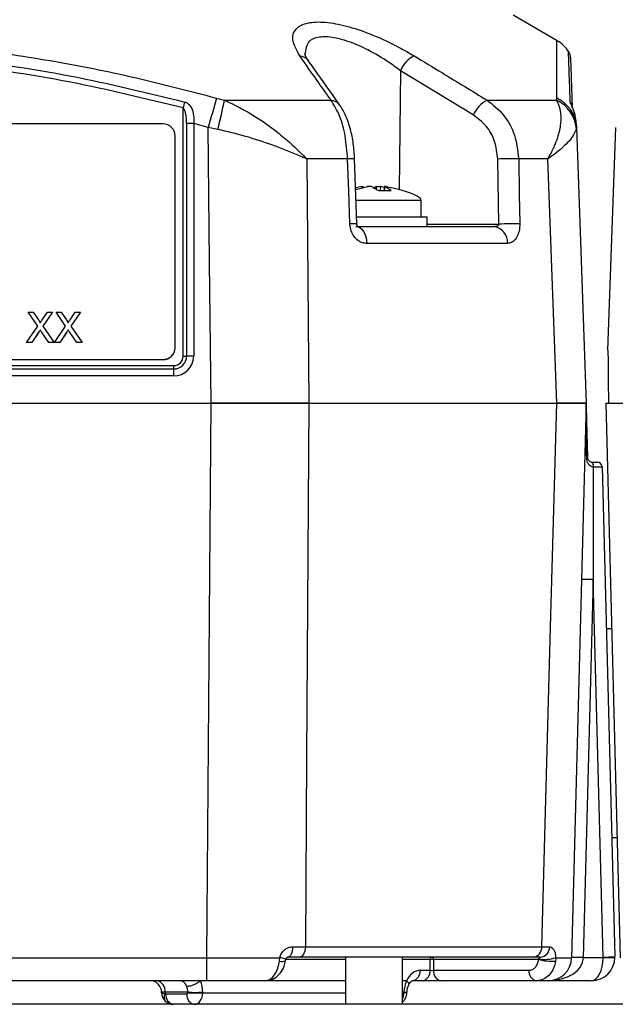
# Model space of a CAD drawing. Units: millimetres. Extents: x -5 to 599, y -5 to 425.
# Drawn here: x 91 to 98, y 197 to 209 of the extents above; entities that cross this region are included whole.
import ezdxf

# ---------------------------------------------------------------- set-up
doc = ezdxf.new("R2010")
doc.units = ezdxf.units.MM

msp = doc.modelspace()

# ---------------------------------------------------------------- linework, layer by layer
at = {"color": 0, "linetype": 'Continuous', "lineweight": 25}
for p, q in [((97.097, 208.687), (96.561, 208.996)), ((95.195, 208.324), (95.18, 206.881)), ((96.078, 207.787), (95.195, 208.324)), ((92.965, 207.992), (93.06, 207.967)), ((93.06, 207.967), (94.352, 207.967)), ((96.245, 207.967), (97.088, 207.967)), ((97.088, 207.967), (97.09, 207.992)), ((92.559, 204.863), (92.559, 207.872)), ((92.319, 207.679), (84.034, 207.679)), ((92.602, 207.683), (92.602, 204.864)), ((92.864, 207.636), (92.688, 207.684)), ((92.688, 207.684), (92.688, 204.865)), ((97.328, 207.684), (97.33, 207.636)), ((92.462, 204.966), (92.462, 207.536)), ((92.98, 207.611), (92.864, 207.636)), ((97.33, 207.636), (97.328, 207.611)), ((97.33, 207.636), (97.447, 204.294)), ((97.712, 204.937), (97.806, 207.636)), ((94.058, 207.255), (94.083, 204.294)), ((94.554, 207.255), (94.058, 207.255)), ((94.667, 206.466), (94.64, 207.255)), ((96.39, 206.464), (96.376, 207.253)), ((96.982, 207.255), (96.629, 207.255)), ((97.09, 204.294), (96.982, 207.255)), ((94.73, 206.903), (94.728, 206.919)), ((94.904, 206.886), (94.906, 206.919)), ((94.953, 206.919), (94.951, 206.871)), ((95, 206.908), (94.953, 206.919)), ((95.001, 206.921), (94.995, 206.871)), ((95.004, 206.919), (94.998, 206.871)), ((95.447, 206.751), (94.656, 206.751)), ((95.447, 206.551), (95.447, 206.751)), ((94.666, 206.551), (95.518, 206.551)), ((95.518, 206.437), (95.518, 206.551)), ((95.518, 206.464), (96.39, 206.464)), ((94.655, 206.437), (96.325, 206.437)), ((96.493, 206.23), (94.789, 206.23)), ((90.796, 205.228), (90.68, 205.397)), ((90.68, 205.397), (90.742, 205.397)), ((90.68, 205.397), (90.68, 205.397)), ((90.796, 205.227), (90.68, 205.397)), ((90.742, 205.397), (90.806, 205.304)), ((90.849, 205.304), (90.913, 205.397)), ((90.976, 205.397), (90.859, 205.227)), ((90.976, 205.397), (90.859, 205.227)), ((90.913, 205.397), (90.976, 205.397)), ((90.976, 205.397), (90.976, 205.397)), ((91.135, 205.228), (91.018, 205.397)), ((91.018, 205.397), (91.081, 205.397)), ((91.018, 205.397), (91.018, 205.397)), ((91.135, 205.227), (91.018, 205.397)), ((91.081, 205.397), (91.145, 205.304)), ((91.188, 205.304), (91.252, 205.397)), ((91.315, 205.397), (91.198, 205.227)), ((91.315, 205.397), (91.198, 205.227)), ((91.252, 205.397), (91.315, 205.397)), ((91.315, 205.397), (91.315, 205.397)), ((90.661, 205.03), (90.796, 205.228)), ((90.811, 205.157), (90.724, 205.03)), ((90.811, 205.156), (90.724, 205.03)), ((90.811, 205.157), (90.811, 205.156)), ((90.828, 205.182), (90.828, 205.181)), ((90.932, 205.03), (90.843, 205.16)), ((90.843, 205.16), (90.843, 205.159)), ((90.932, 205.03), (90.843, 205.159)), ((90.859, 205.227), (90.995, 205.03)), ((91, 205.03), (91.135, 205.228)), ((91.15, 205.157), (91.063, 205.03)), ((91.15, 205.156), (91.063, 205.03)), ((91.15, 205.157), (91.15, 205.156)), ((91.167, 205.182), (91.167, 205.181)), ((91.271, 205.03), (91.182, 205.16)), ((91.182, 205.16), (91.182, 205.159)), ((91.271, 205.03), (91.182, 205.159)), ((91.198, 205.227), (91.334, 205.03)), ((90.724, 205.03), (90.661, 205.03)), ((90.661, 205.03), (90.661, 205.03)), ((90.724, 205.03), (90.661, 205.03)), ((90.724, 205.03), (90.724, 205.03)), ((90.995, 205.03), (90.932, 205.03)), ((90.932, 205.03), (90.932, 205.03)), ((90.995, 205.03), (90.932, 205.03)), ((90.995, 205.03), (90.995, 205.03)), ((91.063, 205.03), (91, 205.03)), ((91, 205.03), (91, 205.03)), ((91.063, 205.03), (91, 205.03)), ((91.063, 205.03), (91.063, 205.03)), ((91.271, 205.03), (91.271, 205.03)), ((91.334, 205.03), (91.271, 205.03)), ((91.334, 205.03), (91.271, 205.03)), ((91.334, 205.03), (91.334, 205.03)), ((92.462, 204.965), (92.462, 204.966)), ((84.034, 204.823), (92.319, 204.823)), ((84.034, 204.822), (92.319, 204.822)), ((92.319, 204.822), (92.319, 204.823)), ((83.875, 204.751), (92.447, 204.751)), ((92.447, 204.708), (83.875, 204.708)), ((92.447, 204.708), (92.447, 204.751)), ((92.447, 204.624), (92.447, 204.708)), ((92.447, 204.624), (83.875, 204.624)), ((83.422, 204.294), (92.899, 204.294)), ((83.423, 204.294), (92.899, 204.294)), ((92.846, 197.572), (92.899, 204.294)), ((94.083, 204.294), (97.09, 204.294)), ((94.083, 204.294), (97.09, 204.294)), ((97.447, 204.294), (97.27, 197.572)), ((97.865, 197.572), (97.689, 204.294)), ((97.52, 203.579), (97.521, 203.579)), ((97.521, 203.579), (97.583, 203.579)), ((97.536, 203.522), (97.533, 203.522)), ((97.641, 203.524), (97.796, 197.587)), ((97.533, 202.156), (97.413, 197.574)), ((97.653, 197.581), (97.533, 202.156)), ((97.761, 201.558), (97.692, 201.558)), ((97.758, 199.029), (97.827, 199.029)), ((93.889, 197.705), (94.042, 197.705)), ((94.042, 197.705), (96.91, 197.705)), ((96.91, 197.705), (97.003, 197.705)), ((83.476, 197.572), (92.846, 197.572)), ((92.846, 197.294), (92.846, 197.572)), ((93.727, 197.532), (93.731, 197.572)), ((94.529, 197.551), (93.804, 197.551)), ((93.97, 197.579), (93.826, 197.579)), ((96.803, 197.579), (93.97, 197.579)), ((94.529, 197.579), (94.529, 197.008)), ((95.222, 197.008), (95.222, 197.579)), ((95.555, 197.551), (95.222, 197.551)), ((95.555, 197.42), (95.555, 197.551)), ((96.87, 197.551), (95.596, 197.551)), ((95.596, 197.551), (95.596, 197.42)), ((96.891, 197.579), (96.803, 197.579)), ((96.87, 197.551), (96.872, 197.555)), ((97.079, 197.572), (97.077, 197.532)), ((97.413, 197.574), (97.413, 197.572)), ((97.413, 197.574), (97.653, 197.574)), ((95.433, 197.42), (95.555, 197.42)), ((95.596, 197.42), (96.753, 197.42)), ((92.846, 197.294), (83.476, 197.294)), ((94.529, 197.294), (93.579, 197.294)), ((95.269, 197.294), (95.222, 197.294)), ((95.464, 197.294), (95.342, 197.294)), ((95.686, 197.294), (95.464, 197.294)), ((96.844, 197.294), (95.686, 197.294)), ((97.51, 197.294), (96.985, 197.294)), ((92.299, 197.147), (92.299, 197.155)), ((92.616, 197.155), (92.341, 197.155)), ((92.341, 197.155), (92.341, 197.137)), ((92.616, 197.147), (92.616, 197.155)), ((92.797, 197.155), (92.797, 197.147)), ((95.237, 197.147), (95.237, 197.155)), ((95.274, 197.153), (95.237, 197.155)), ((95.274, 197.146), (95.274, 197.153)), ((92.341, 197.137), (92.351, 197.133)), ((92.351, 197.133), (92.606, 197.133)), ((92.606, 197.133), (92.616, 197.147)), ((92.797, 197.147), (94.529, 197.147)), ((95.222, 197.147), (95.237, 197.147)), ((95.274, 197.146), (95.237, 197.147)), ((165.489, 197.008), (50.489, 197.008))]:
    msp.add_line(p, q, dxfattribs=at)
at = {"color": 0, "linetype": 'Continuous', "lineweight": 25, "flags": 128}
for points in [[(92.899, 204.294), (92.881, 206.005), (92.864, 207.636)], [(94.583, 206.466), (94.568, 206.865), (94.554, 207.255)], [(96.629, 207.255), (96.636, 206.826), (96.642, 206.466)], [(94.655, 206.437), (94.681, 206.433), (94.705, 206.421), (94.728, 206.402), (94.748, 206.376), (94.765, 206.345), (94.777, 206.309), (94.785, 206.27), (94.789, 206.23)], [(94.083, 204.294), (94.056, 200.01), (94.042, 197.705)], [(96.91, 197.705), (97.015, 201.578), (97.09, 204.294)], [(93.889, 197.705), (93.888, 197.68), (93.884, 197.656), (93.878, 197.635), (93.87, 197.616), (93.861, 197.6), (93.85, 197.589), (93.838, 197.582), (93.826, 197.579)], [(94.042, 197.705), (94.04, 197.68), (94.036, 197.656), (94.029, 197.635), (94.02, 197.616), (94.009, 197.6), (93.997, 197.589), (93.984, 197.582), (93.97, 197.579)]]:
    msp.add_lwpolyline(points, dxfattribs=at)
at = {"color": 0, "linetype": 'Continuous', "lineweight": 25}
for centre, radius, start, end in [((96.877, 208.319), 0.429, 33.1212, 59.0571), ((93.957, 208.352), 0.153, 36.1657, 84.0554), ((95.533, 208.179), 0.368, 118.0431, 156.8078), ((97.115, 208.478), 0.143, 1.9824, 31.3145), ((105.681, 204.426), 13.567, 164.9698, 165.2843), ((116.137, 201.194), 24.148, 163.6501, 164.529), ((88.021, 208.912), 5.127, 345.3007, 349.3788), ((94.338, 207.814), 0.153, 36.1428, 84.868), ((96.414, 207.643), 0.365, 117.4645, 156.8025), ((96.908, 207.587), 0.421, 3.2966, 64.64), ((96.919, 207.618), 0.411, 2.4582, 65.3978), ((97.143, 207.867), 0.135, 11.6425, 34.7072), ((92.319, 207.536), 0.143, 0.0175, 90.0175), ((92.684, 204.301), 3.383, 89.9406, 91.3924), ((94.598, 206.441), 0.814, 87.0727, 93.0631), ((96.538, 202.513), 4.743, 88.8957, 91.9513), ((94.626, 205.655), 0.813, 87.0736, 93.0611), ((96.551, 201.719), 4.748, 88.8988, 91.9487), ((96.3, 206.245), 0.193, 355.5534, 82.489), ((92.319, 204.966), 0.143, 269.9825, 359.9825), ((92.319, 204.965), 0.143, 269.9825, 359.9825), ((92.447, 204.865), 0.241, 269.9825, 359.9825), ((92.447, 204.864), 0.155, 269.9825, 359.9825), ((92.447, 204.863), 0.113, 269.9825, 359.9825), ((92.561, 206.555), 1.691, 269.9406, 271.3924), ((92.684, 201.482), 3.383, 89.9406, 91.3924), ((97.454, 203.649), 0.0169, 268.2349, 303.6609), ((97.465, 203.536), 0.0696, 347.8616, 38.2939), ((97.471, 203.535), 0.0663, 348.2614, 41.8207), ((97.583, 203.522), 0.0571, 1.5, 90), ((97.444, 200.11), 2.048, 87.5019, 91.4981), ((96.791, 197.697), 0.119, 275.6317, 3.5102), ((96.883, 197.7), 0.121, 273.9875, 2.2072), ((93.759, 197.647), 0.119, 254.0284, 290.8119), ((93.699, 197.287), 0.287, 68.3441, 83.5516), ((95.58, 197.555), 0.0253, 101.2255, 187.3001), ((95.575, 196.592), 0.959, 88.7931, 91.2069), ((95.57, 197.555), 0.0253, 352.6999, 78.7745), ((97.032, 198.181), 0.65, 255.6001, 273.9449), ((96.933, 198.095), 0.543, 263.513, 285.5527), ((96.985, 197.579), 0.286, 270, 358.5), ((97.342, 196.207), 1.367, 87.0055, 92.9945), ((97.324, 195.528), 2.048, 87.5019, 91.4981), ((97.51, 197.579), 0.286, 270, 359), ((97.635, 199.631), 2.051, 270.5016, 274.4965), ((97.51, 197.577), 0.143, 359, 1.5), ((97.725, 199.621), 2.048, 268.0016, 271.9984), ((97.51, 197.579), 0.286, 359, 1.5), ((95.32, 197.406), 0.114, 281.2255, 7.3001), ((95.442, 197.406), 0.114, 281.2255, 7.3001), ((95.709, 197.406), 0.114, 172.6999, 258.7745), ((96.866, 197.406), 0.114, 172.6999, 258.7745), ((92.156, 197.151), 0.143, 1.5, 90), ((92.215, 197.17), 0.126, 353.0761, 78.8731), ((92.706, 200.032), 2.879, 268.1908, 271.8092), ((92.442, 197.151), 0.143, 181.5, 226.4837), ((92.407, 197.094), 0.0788, 146.7268, 216.2732), ((92.442, 197.151), 0.143, 226.4837, 270), ((92.464, 197.119), 0.114, 173.0761, 258.8731), ((92.719, 197.119), 0.114, 173.0761, 258.8731), ((92.706, 200.024), 2.879, 268.1908, 271.8092)]:
    msp.add_arc(centre, radius, start, end, dxfattribs=at)
for centre, major_axis, ratio, start_param, end_param in [((92.478, 206.981), (2.968, -0.231), 0.087527, 0.402981, 0.500862), ((92.478, 206.981), (2.968, -0.231), 0.087527, 0, 0.402981), ((97.533, 202.156), (0, 5.454), 0.000012, 1.317627, 1.570796), ((97.498, 203.522), (0.143, 0.001), 0.006977, 4.986905, 6.283295), ((96.985, 197.579), (0.429, 0), 0.666667, 4.712389, 6.257005), ((97.51, 197.579), (0, 0.286), 0.5, 3.141593, 4.694936), ((95.429, 197.149), (0.007, 0.271), 0.706891, 0.017443, 1.024225), ((95.575, 197.422), (0.0286, 0), 0.11105, 3.927143, 5.497635), ((92.515, 197.151), (0.007, 0.143), 0.706331, 5.31193, 6.316265), ((92.605, 197.147), (0.01, 0.271), 0.706623, 4.764713, 5.306739), ((95.429, 197.147), (0.01, 0.271), 0.706623, 1.028735, 1.570761), ((92.442, 197.151), (0.143, -0.004), 0.010813, 2.357045, 3.142159), ((92.514, 197.151), (0.01, 0.143), 0.705365, 4.788037, 5.328318), ((92.442, 197.151), (0.143, 0.004), 0.109758, 3.141593, 3.926707), ((92.696, 197.151), (-0.001, 0.143), 0.707102, 3.138974, 4.68359), ((95.136, 197.151), (0.001, 0.143), 0.707102, 4.163814, 4.688828)]:
    msp.add_ellipse(centre, major_axis=major_axis, ratio=ratio, start_param=start_param, end_param=end_param, dxfattribs=at)
for points, knots in [([(93.973, 208.504), (93.936, 208.572), (93.86, 208.707), (93.92, 208.848), (94.082, 208.916), (94.304, 208.917), (94.575, 208.861), (94.875, 208.756), (95.145, 208.629), (95.301, 208.539), (95.36, 208.504)], [0, 0, 0, 0, 0.159554, 0.320612, 0.438531, 0.556936, 0.669125, 0.786525, 0.918882, 1, 1, 1, 1]), ([(95.195, 208.324), (95.148, 208.359), (95.025, 208.449), (94.813, 208.574), (94.575, 208.68), (94.359, 208.737), (94.183, 208.736), (94.054, 208.671), (94.045, 208.582), (94.039, 208.532)], [0, 0, 0, 0, 0.102089, 0.266464, 0.408867, 0.541847, 0.680736, 0.820664, 1, 1, 1, 1]), ([(83.356, 207.992), (83.695, 208.08), (84.372, 208.257), (85.408, 208.461), (86.457, 208.609), (87.585, 208.694), (88.714, 208.695), (89.837, 208.612), (90.886, 208.466), (91.931, 208.262), (92.621, 208.082), (92.965, 207.992)], [0, 0, 0, 0, 0.107841, 0.215668, 0.324819, 0.433958, 0.564023, 0.672254, 0.780496, 0.890241, 1, 1, 1, 1]), ([(97.09, 207.992), (97.09, 208.08), (97.09, 208.257), (97.09, 208.462), (97.091, 208.606), (97.091, 208.686), (97.091, 208.68), (97.091, 208.677)], [0, 0, 0, 0, 0.2156816, 0.4313365, 0.6496385, 0.8679167, 1, 1, 1, 1]), ([(83.743, 207.944), (83.929, 207.992), (84.485, 208.133), (85.425, 208.325), (86.697, 208.507), (88.117, 208.58), (89.671, 208.502), (91.164, 208.29), (92.123, 208.056), (92.578, 207.944)], [0, 0, 0, 0, 0.06413, 0.192792, 0.32143, 0.494985, 0.669011, 0.84267, 1, 1, 1, 1]), ([(94.352, 207.967), (94.303, 208.037), (94.177, 208.216), (94.05, 208.395), (93.973, 208.504)], [0, 0, 0, 0, 0.388659, 1, 1, 1, 1]), ([(94.083, 208.441), (94.078, 208.448), (94.052, 208.48), (94.037, 208.521), (94.035, 208.529), (94.035, 208.534)], [0, 0, 0, 0, 0.123843, 0.579412, 1, 1, 1, 1]), ([(95.36, 208.504), (95.475, 208.435), (95.77, 208.256), (96.065, 208.077), (96.245, 207.967)], [0, 0, 0, 0, 0.388659, 1, 1, 1, 1]), ([(97.255, 207.944), (97.253, 207.992), (97.248, 208.133), (97.241, 208.327), (97.235, 208.499), (97.233, 208.578), (97.233, 208.552), (97.234, 208.551)], [0, 0, 0, 0, 0.128315, 0.385747, 0.643131, 0.990387, 1, 1, 1, 1]), ([(97.258, 208.476), (97.258, 208.477), (97.257, 208.504), (97.259, 208.425), (97.265, 208.254), (97.272, 208.069), (97.276, 207.938), (97.278, 207.9)], [0, 0, 0, 0, 0.016055, 0.370059, 0.632598, 0.895187, 1, 1, 1, 1]), ([(92.559, 207.872), (92.105, 207.984), (91.15, 208.217), (89.664, 208.428), (88.118, 208.505), (86.704, 208.433), (85.437, 208.252), (84.502, 208.061), (83.947, 207.919), (83.763, 207.872)], [0, 0, 0, 0, 0.157443, 0.331029, 0.504983, 0.678465, 0.807125, 0.935809, 1, 1, 1, 1]), ([(94.462, 207.905), (94.373, 208.031), (94.246, 208.211), (94.118, 208.389), (94.08, 208.442)], [0, 0, 0, 0, 0.700011, 1, 1, 1, 1]), ([(92.578, 207.944), (92.581, 207.944), (92.596, 207.939), (92.613, 207.929), (92.641, 207.904), (92.67, 207.859), (92.691, 207.779), (92.689, 207.717), (92.688, 207.684)], [0, 0, 0, 0, 0.030541, 0.151647, 0.185346, 0.401668, 0.688429, 1, 1, 1, 1]), ([(93.06, 207.967), (93.189, 207.905), (93.407, 207.798), (93.664, 207.611), (93.824, 207.479), (93.92, 207.391), (93.974, 207.339), (94.007, 207.307), (94.027, 207.287), (94.039, 207.275), (94.046, 207.267), (94.051, 207.262), (94.055, 207.258), (94.057, 207.256), (94.058, 207.255)], [0, 0, 0, 0, 0.344069, 0.584833, 0.750735, 0.84746, 0.906048, 0.941996, 0.964157, 0.977844, 0.986302, 0.991531, 0.997107, 1, 1, 1, 1]), ([(94.554, 207.255), (94.547, 207.348), (94.533, 207.534), (94.462, 207.792), (94.39, 207.907), (94.352, 207.967)], [0, 0, 0, 0, 0.322723, 0.644595, 1, 1, 1, 1]), ([(94.639, 207.255), (94.636, 207.317), (94.627, 207.442), (94.591, 207.619), (94.539, 207.779), (94.487, 207.862), (94.461, 207.904)], [0, 0, 0, 0, 0.245318, 0.494589, 0.75023, 1, 1, 1, 1]), ([(96.245, 207.967), (96.316, 207.911), (96.457, 207.8), (96.596, 207.544), (96.618, 207.351), (96.629, 207.255)], [0, 0, 0, 0, 0.3318045, 0.6654524, 1, 1, 1, 1]), ([(96.982, 207.255), (96.982, 207.256), (96.984, 207.258), (96.987, 207.263), (96.991, 207.27), (96.997, 207.28), (97.006, 207.295), (97.019, 207.32), (97.041, 207.361), (97.072, 207.428), (97.115, 207.542), (97.147, 207.689), (97.145, 207.847), (97.107, 207.927), (97.088, 207.967)], [0, 0, 0, 0, 0.002891, 0.010701, 0.017308, 0.027997, 0.045297, 0.073329, 0.118878, 0.193463, 0.318249, 0.54221, 0.767147, 1, 1, 1, 1]), ([(97.328, 207.684), (97.328, 207.694), (97.325, 207.736), (97.311, 207.802), (97.285, 207.871), (97.265, 207.914), (97.256, 207.937), (97.255, 207.942), (97.255, 207.944)], [0, 0, 0, 0, 0.097717, 0.397725, 0.634931, 0.82649, 0.93421, 1, 1, 1, 1]), ([(97.317, 207.758), (97.316, 207.768), (97.312, 207.804), (97.294, 207.848), (97.28, 207.884), (97.276, 207.896), (97.274, 207.9), (97.275, 207.899), (97.275, 207.899)], [0, 0, 0, 0, 0.159272, 0.59542, 0.812822, 0.923284, 0.99502, 1, 1, 1, 1]), ([(92.602, 207.683), (92.601, 207.705), (92.6, 207.748), (92.592, 207.804), (92.579, 207.844), (92.567, 207.865), (92.56, 207.872), (92.559, 207.872)], [0, 0, 0, 0, 0.337611, 0.641564, 0.853217, 0.979459, 1, 1, 1, 1]), ([(96.376, 207.253), (96.368, 207.325), (96.351, 207.47), (96.243, 207.662), (96.133, 207.745), (96.078, 207.787)], [0, 0, 0, 0, 0.333493, 0.666907, 1, 1, 1, 1]), ([(94.058, 207.255), (94.057, 207.255), (94.055, 207.256), (94.047, 207.26), (94.016, 207.273), (93.884, 207.33), (93.65, 207.422), (93.319, 207.533), (93.093, 207.585), (92.98, 207.611)], [0, 0, 0, 0, 0.003138, 0.00686, 0.026281, 0.100997, 0.41789, 0.709063, 1, 1, 1, 1]), ([(97.328, 207.611), (97.307, 207.568), (97.267, 207.484), (97.117, 207.351), (97.015, 207.277), (96.991, 207.261), (96.984, 207.256), (96.983, 207.255), (96.982, 207.255)], [0, 0, 0, 0, 0.454001, 0.876906, 0.968027, 0.991655, 0.996858, 1, 1, 1, 1]), ([(94.653, 206.885), (94.659, 206.886), (94.707, 206.9), (94.755, 206.91), (94.797, 206.919)], [0, 0, 0, 0, 0.126793, 1, 1, 1, 1]), ([(94.728, 206.919), (94.716, 206.917), (94.693, 206.912), (94.67, 206.906), (94.66, 206.903)], [0, 0, 0, 0, 0.536026, 1, 1, 1, 1]), ([(94.728, 206.919), (94.731, 206.92), (94.738, 206.921), (94.745, 206.922), (94.749, 206.922), (94.749, 206.921), (94.748, 206.921)], [0, 0, 0, 0, 0.2918869, 0.5838587, 0.8738104, 1, 1, 1, 1]), ([(94.844, 206.919), (94.842, 206.92), (94.838, 206.921), (94.828, 206.922), (94.817, 206.922), (94.806, 206.921), (94.8, 206.92), (94.797, 206.919)], [0, 0, 0, 0, 0.215234, 0.430531, 0.644338, 0.857376, 1, 1, 1, 1]), ([(94.844, 206.919), (94.85, 206.917), (94.879, 206.903), (94.908, 206.885), (94.932, 206.871)], [0, 0, 0, 0, 0.189609, 1, 1, 1, 1]), ([(94.906, 206.919), (94.9, 206.917), (94.885, 206.91), (94.871, 206.901), (94.861, 206.895)], [0, 0, 0, 0, 0.372457, 1, 1, 1, 1]), ([(94.906, 206.919), (94.908, 206.92), (94.912, 206.921), (94.922, 206.922), (94.933, 206.922), (94.944, 206.921), (94.95, 206.92), (94.953, 206.919)], [0, 0, 0, 0, 0.215234, 0.430531, 0.644338, 0.857376, 1, 1, 1, 1]), ([(94.932, 206.871), (94.978, 206.873), (95.029, 206.875), (95.079, 206.871), (95.084, 206.871)], [0, 0, 0, 0, 0.900902, 1, 1, 1, 1]), ([(95.002, 206.921), (95.002, 206.921), (95.001, 206.921), (95.003, 206.92), (95.004, 206.919)], [0, 0, 0, 0, 0.456899, 1, 1, 1, 1]), ([(95.022, 206.919), (95.019, 206.92), (95.012, 206.921), (95.005, 206.922), (95.003, 206.922), (95.002, 206.922)], [0, 0, 0, 0, 0.334039, 0.668176, 1, 1, 1, 1]), ([(95.084, 206.871), (95.075, 206.877), (95.049, 206.896), (95.022, 206.91), (95.004, 206.919)], [0, 0, 0, 0, 0.350916, 1, 1, 1, 1]), ([(95.022, 206.919), (95.035, 206.917), (95.057, 206.912), (95.079, 206.906), (95.09, 206.903)], [0, 0, 0, 0, 0.540298, 1, 1, 1, 1]), ([(94.789, 206.23), (94.775, 206.231), (94.739, 206.233), (94.684, 206.259), (94.632, 206.311), (94.595, 206.379), (94.584, 206.435), (94.583, 206.464), (94.583, 206.466)], [0, 0, 0, 0, 0.136557, 0.355132, 0.566202, 0.773052, 0.980228, 1, 1, 1, 1]), ([(94.678, 206.431), (94.678, 206.431), (94.679, 206.43), (94.675, 206.436), (94.671, 206.445), (94.668, 206.455), (94.667, 206.465), (94.667, 206.476), (94.668, 206.482), (94.669, 206.485), (94.669, 206.485)], [0, 0, 0, 0, 0.207358, 0.415554, 0.561435, 0.670862, 0.772749, 0.882319, 0.984817, 1, 1, 1, 1]), ([(96.325, 206.437), (96.333, 206.437), (96.348, 206.437), (96.367, 206.441), (96.381, 206.447), (96.387, 206.454), (96.389, 206.457), (96.39, 206.461), (96.39, 206.463), (96.39, 206.464)], [0, 0, 0, 0, 0.293277, 0.574243, 0.782438, 0.852873, 0.926749, 0.948168, 1, 1, 1, 1]), ([(96.642, 206.466), (96.642, 206.45), (96.641, 206.407), (96.625, 206.34), (96.591, 206.277), (96.544, 206.237), (96.509, 206.232), (96.493, 206.23)], [0, 0, 0, 0, 0.124348, 0.337133, 0.559376, 0.790742, 1, 1, 1, 1]), ([(90.806, 205.304), (90.81, 205.298), (90.816, 205.289), (90.823, 205.278), (90.824, 205.272), (90.825, 205.269)], [0, 0, 0, 0, 0.561277, 0.781763, 1, 1, 1, 1]), ([(90.825, 205.269), (90.83, 205.276), (90.838, 205.287), (90.846, 205.299), (90.849, 205.304)], [0, 0, 0, 0, 0.56, 1, 1, 1, 1]), ([(91.145, 205.304), (91.149, 205.298), (91.155, 205.289), (91.162, 205.278), (91.163, 205.272), (91.164, 205.269)], [0, 0, 0, 0, 0.5612769, 0.7817626, 1, 1, 1, 1]), ([(91.164, 205.269), (91.168, 205.276), (91.176, 205.287), (91.184, 205.299), (91.188, 205.304)], [0, 0, 0, 0, 0.56, 1, 1, 1, 1]), ([(90.828, 205.182), (90.825, 205.177), (90.819, 205.169), (90.813, 205.16), (90.811, 205.157)], [0, 0, 0, 0, 0.560002, 1, 1, 1, 1]), ([(90.828, 205.181), (90.825, 205.177), (90.819, 205.168), (90.813, 205.16), (90.811, 205.156)], [0, 0, 0, 0, 0.5600016, 1, 1, 1, 1]), ([(90.843, 205.16), (90.84, 205.164), (90.835, 205.171), (90.83, 205.179), (90.828, 205.182)], [0, 0, 0, 0, 0.56, 1, 1, 1, 1]), ([(90.843, 205.159), (90.84, 205.164), (90.835, 205.171), (90.83, 205.178), (90.828, 205.181)], [0, 0, 0, 0, 0.56, 1, 1, 1, 1]), ([(91.167, 205.182), (91.164, 205.177), (91.158, 205.169), (91.152, 205.16), (91.15, 205.157)], [0, 0, 0, 0, 0.560002, 1, 1, 1, 1]), ([(91.167, 205.181), (91.164, 205.177), (91.158, 205.168), (91.152, 205.16), (91.15, 205.156)], [0, 0, 0, 0, 0.560002, 1, 1, 1, 1]), ([(91.182, 205.16), (91.179, 205.164), (91.174, 205.171), (91.169, 205.179), (91.167, 205.182)], [0, 0, 0, 0, 0.56, 1, 1, 1, 1]), ([(91.182, 205.159), (91.179, 205.164), (91.174, 205.171), (91.169, 205.178), (91.167, 205.181)], [0, 0, 0, 0, 0.56, 1, 1, 1, 1]), ([(97.712, 204.937), (97.712, 204.935), (97.712, 204.932), (97.712, 204.899), (97.713, 204.78), (97.715, 204.566), (97.717, 204.378), (97.717, 204.294)], [0, 0, 0, 0, 0.047502, 0.109502, 0.226762, 0.65113, 1, 1, 1, 1]), ([(94.083, 204.294), (93.981, 204.294), (93.774, 204.294), (93.376, 204.294), (93.076, 204.294), (92.899, 204.294)], [0, 0, 0, 0, 0.284084, 0.576406, 1, 1, 1, 1]), ([(92.899, 204.294), (93.11, 204.294), (93.531, 204.294), (93.899, 204.294), (94.083, 204.294)], [0, 0, 0, 0, 0.5, 1, 1, 1, 1]), ([(97.447, 204.294), (97.441, 204.294), (97.428, 204.294), (97.324, 204.294), (97.177, 204.294), (97.09, 204.294)], [0, 0, 0, 0, 0.284084, 0.576406, 1, 1, 1, 1]), ([(97.09, 204.294), (97.193, 204.294), (97.399, 204.294), (97.431, 204.294), (97.447, 204.294)], [0, 0, 0, 0, 0.5, 1, 1, 1, 1]), ([(97.454, 203.632), (97.452, 203.765), (97.45, 203.964), (97.448, 204.178), (97.447, 204.262), (97.447, 204.282), (97.447, 204.288), (97.446, 204.29), (97.446, 204.291)], [0, 0, 0, 0, 0.599453, 0.897742, 0.970825, 0.984, 0.996521, 1, 1, 1, 1]), ([(97.447, 204.294), (97.447, 204.293), (97.447, 204.291), (97.447, 204.285), (97.447, 204.265), (97.449, 204.182), (97.455, 203.967), (97.46, 203.768), (97.464, 203.635)], [0, 0, 0, 0, 0.004259, 0.018376, 0.032408, 0.107025, 0.404859, 1, 1, 1, 1]), ([(97.689, 204.294), (97.705, 204.294), (97.737, 204.294), (97.943, 204.294), (98.046, 204.294)], [0, 0, 0, 0, 0.5, 1, 1, 1, 1]), ([(97.533, 203.522), (97.526, 203.523), (97.507, 203.525), (97.482, 203.545), (97.465, 203.573), (97.456, 203.604), (97.454, 203.624), (97.454, 203.632)], [0, 0, 0, 0, 0.152204, 0.360584, 0.632655, 0.841775, 1, 1, 1, 1]), ([(97.464, 203.635), (97.464, 203.632), (97.464, 203.628), (97.467, 203.618), (97.472, 203.604), (97.485, 203.591), (97.501, 203.581), (97.514, 203.58), (97.52, 203.579)], [0, 0, 0, 0, 0.074702, 0.116457, 0.309292, 0.603357, 0.837414, 1, 1, 1, 1]), ([(93.731, 197.572), (93.736, 197.59), (93.748, 197.627), (93.787, 197.67), (93.835, 197.699), (93.871, 197.703), (93.889, 197.705)], [0, 0, 0, 0, 0.239353, 0.488187, 0.742542, 1, 1, 1, 1]), ([(97.003, 197.705), (97.006, 197.704), (97.018, 197.704), (97.038, 197.693), (97.059, 197.664), (97.074, 197.623), (97.077, 197.589), (97.079, 197.572)], [0, 0, 0, 0, 0.0598733, 0.3143885, 0.5537685, 0.7786891, 1, 1, 1, 1]), ([(92.846, 197.572), (93.058, 197.572), (93.364, 197.571), (93.645, 197.572), (93.731, 197.572)], [0, 0, 0, 0, 0.694048, 1, 1, 1, 1]), ([(93.554, 197.294), (93.575, 197.297), (93.616, 197.304), (93.671, 197.361), (93.711, 197.44), (93.722, 197.503), (93.727, 197.532)], [0, 0, 0, 0, 0.258182, 0.520173, 0.775115, 1, 1, 1, 1]), ([(93.556, 197.297), (93.566, 197.296), (93.605, 197.293), (93.672, 197.322), (93.742, 197.382), (93.788, 197.457), (93.795, 197.514), (93.798, 197.536)], [0, 0, 0, 0, 0.081024, 0.324506, 0.568568, 0.827803, 1, 1, 1, 1]), ([(93.802, 197.536), (93.802, 197.539), (93.803, 197.547), (93.805, 197.555), (93.806, 197.559)], [0, 0, 0, 0, 0.520747, 1, 1, 1, 1]), ([(93.805, 197.553), (93.805, 197.554), (93.806, 197.558), (93.808, 197.564), (93.813, 197.572), (93.821, 197.578), (93.826, 197.579), (93.826, 197.579), (93.826, 197.579)], [0, 0, 0, 0, 0.049169, 0.147882, 0.278244, 0.544006, 0.889557, 1, 1, 1, 1]), ([(96.753, 197.42), (96.757, 197.42), (96.775, 197.421), (96.804, 197.432), (96.836, 197.461), (96.861, 197.501), (96.867, 197.535), (96.87, 197.551)], [0, 0, 0, 0, 0.070484, 0.319171, 0.552048, 0.775852, 1, 1, 1, 1]), ([(97.077, 197.532), (97.07, 197.502), (97.057, 197.442), (97.01, 197.368), (96.945, 197.315), (96.886, 197.295), (96.852, 197.294), (96.844, 197.294)], [0, 0, 0, 0, 0.229476, 0.455568, 0.687154, 0.931171, 1, 1, 1, 1]), ([(96.872, 197.555), (96.873, 197.558), (96.874, 197.561), (96.877, 197.567), (96.88, 197.572), (96.885, 197.577), (96.889, 197.579), (96.891, 197.579), (96.891, 197.579)], [0, 0, 0, 0, 0.14042, 0.174521, 0.39463, 0.655733, 0.936297, 1, 1, 1, 1]), ([(97.079, 197.572), (97.115, 197.572), (97.231, 197.571), (97.254, 197.572), (97.27, 197.572)], [0, 0, 0, 0, 0.3059505, 1, 1, 1, 1]), ([(92.602, 197.227), (92.604, 197.227), (92.611, 197.227), (92.629, 197.229), (92.661, 197.235), (92.702, 197.25), (92.741, 197.27), (92.76, 197.286), (92.77, 197.294)], [0, 0, 0, 0, 0.036678, 0.133617, 0.350213, 0.566809, 0.783404, 1, 1, 1, 1]), ([(93.554, 197.294), (93.499, 197.294), (93.273, 197.294), (93.029, 197.294), (92.846, 197.294)], [0, 0, 0, 0, 0.244904, 1, 1, 1, 1]), ([(95.27, 197.294), (95.27, 197.294), (95.269, 197.294), (95.269, 197.294), (95.269, 197.294), (95.269, 197.294)], [0, 0, 0, 0, 0.074054, 0.589127, 1, 1, 1, 1]), ([(95.27, 197.294), (95.277, 197.286), (95.292, 197.271), (95.299, 197.253), (95.295, 197.245), (95.293, 197.243)], [0, 0, 0, 0, 0.391126, 0.782251, 1, 1, 1, 1]), ([(95.295, 197.241), (95.299, 197.25), (95.31, 197.271), (95.328, 197.289), (95.339, 197.294), (95.341, 197.294), (95.342, 197.294)], [0, 0, 0, 0, 0.201427, 0.472462, 0.765286, 1, 1, 1, 1]), ([(96.985, 197.294), (96.971, 197.294), (96.953, 197.294), (96.866, 197.294), (96.844, 197.294)], [0, 0, 0, 0, 0.755097, 1, 1, 1, 1]), ([(95.274, 197.153), (95.275, 197.161), (95.277, 197.187), (95.284, 197.218), (95.293, 197.237), (95.295, 197.243)], [0, 0, 0, 0, 0.251883, 0.78451, 1, 1, 1, 1]), ([(95.222, 197.039), (95.222, 197.039), (95.235, 197.047), (95.253, 197.073), (95.271, 197.109), (95.273, 197.135), (95.274, 197.146)], [0, 0, 0, 0, 0.0175752, 0.3721758, 0.7352874, 1, 1, 1, 1])]:
    msp.add_open_spline(points, degree=3, knots=knots, dxfattribs=at)

doc.saveas('drawing.dxf')
